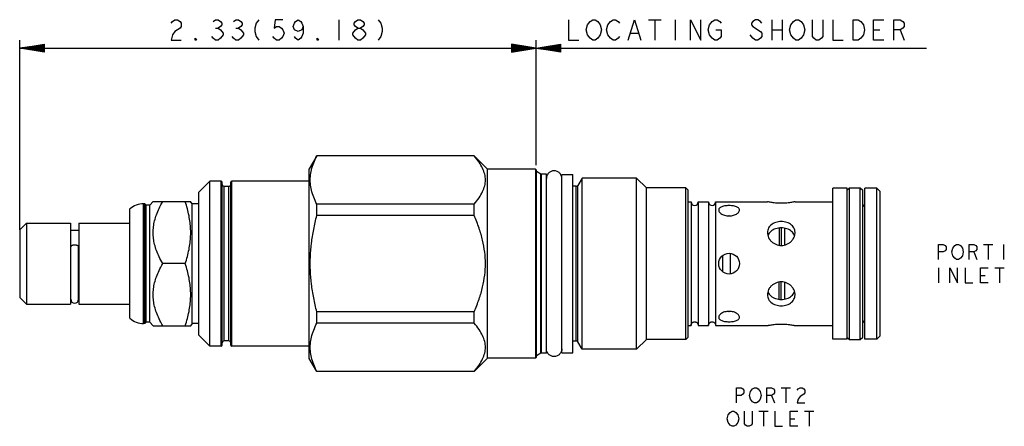
# Model space of a CAD drawing. Units: inches. Extents: x 3.57 to 8.03, y 3.37 to 5.21.
import ezdxf

# ---------------------------------------------------------------- set-up
doc = ezdxf.new("R2010")
doc.units = ezdxf.units.IN
doc.header["$LTSCALE"] = 0.64311
doc.header["$MEASUREMENT"] = 0
doc.layers.get('0').update_dxf_attribs({"linetype": 'CONTINUOUS'})
doc.layers.add('03__ASM_ALL_CURVES', color=7, linetype='CONTINUOUS')
doc.layers.add('THREAD', color=7, linetype='CONTINUOUS')

msp = doc.modelspace()

# ---------------------------------------------------------------- linework, layer by layer
at = {"color": 7, "linetype": 'CONTINUOUS'}
for p, q in [((4.9177, 4.5914), (4.884, 4.533)), ((4.9181, 4.5911), (4.9181, 4.592)), ((5.6295, 4.592), (4.9181, 4.592)), ((5.6295, 4.5911), (4.9181, 4.5911)), ((5.6295, 4.5911), (5.6295, 4.592)), ((5.691, 4.5305), (5.63, 4.5916)), ((4.884, 3.673), (4.884, 4.533)), ((5.691, 3.6755), (5.691, 4.5305)), ((5.907, 4.5305), (5.691, 4.5305)), ((5.907, 4.5305), (5.907, 3.6755)), ((5.91, 4.5275), (5.91, 3.6785)), ((5.9125, 3.686), (5.9125, 4.5201)), ((5.9323, 4.508), (5.9323, 4.5087)), ((5.9323, 3.6974), (5.9323, 4.508)), ((5.9348, 3.698), (5.9348, 4.508)), ((6.027, 3.6985), (6.027, 4.5075)), ((6.027, 4.5075), (6.077, 4.5075)), ((6.077, 3.6985), (6.077, 4.5075)), ((4.434, 4.4765), (4.384, 4.4265)), ((4.434, 3.7295), (4.434, 4.4765)), ((4.485, 4.4765), (4.434, 4.4765)), ((4.485, 3.7295), (4.485, 4.4765)), ((4.49, 3.7345), (4.49, 4.4715)), ((4.528, 3.7345), (4.528, 4.4715)), ((4.533, 3.7295), (4.533, 4.4765)), ((4.884, 4.4765), (4.533, 4.4765)), ((6.0994, 3.7485), (6.0994, 4.4575)), ((4.384, 3.7795), (4.384, 4.4265)), ((4.498, 3.753), (4.498, 4.453)), ((4.52, 4.453), (4.498, 4.453)), ((4.52, 3.753), (4.52, 4.453)), ((6.0924, 3.7525), (6.0924, 4.4535)), ((6.588, 3.76), (6.588, 4.446)), ((6.598, 4.436), (6.588, 4.446)), ((6.598, 3.77), (6.598, 4.436)), ((7.318, 4.4455), (7.254, 4.4455)), ((7.254, 3.7605), (7.254, 4.4455)), ((7.318, 4.4381), (7.329, 4.4465)), ((7.318, 3.7605), (7.318, 4.4455)), ((7.329, 4.4465), (7.377, 4.4465)), ((7.329, 3.7595), (7.329, 4.4465)), ((7.377, 4.4465), (7.39, 4.4365)), ((7.377, 3.7595), (7.377, 4.4465)), ((7.39, 3.7695), (7.39, 4.4365)), ((7.453, 4.4455), (7.399, 4.4455)), ((7.399, 3.7605), (7.399, 4.4455)), ((7.468, 4.4305), (7.453, 4.4455)), ((7.453, 3.7605), (7.453, 4.4455)), ((7.468, 3.7755), (7.468, 4.4305)), ((4.134, 3.832), (4.134, 4.374)), ((4.14, 4.374), (4.134, 4.374)), ((4.14, 3.832), (4.14, 4.374)), ((4.1455, 4.3685), (4.14, 4.374)), ((4.1455, 3.8375), (4.1455, 4.3685)), ((4.1615, 4.3685), (4.1455, 4.3685)), ((4.177, 4.384), (4.1615, 4.3685)), ((4.1615, 3.8375), (4.1615, 4.3685)), ((4.177, 4.384), (4.3473, 4.384)), ((4.353, 4.374), (4.3469, 4.3846)), ((4.353, 3.832), (4.353, 4.374)), ((4.384, 4.374), (4.353, 4.374)), ((4.9181, 4.3214), (4.9181, 4.3727)), ((5.6295, 4.3727), (4.9181, 4.3727)), ((5.6295, 4.3214), (5.6295, 4.3727)), ((6.598, 4.3835), (6.6121, 4.3835)), ((6.6121, 4.3835), (6.6121, 3.8226)), ((6.644, 4.3835), (6.6911, 4.3835)), ((6.644, 4.3835), (6.644, 3.8226)), ((6.6911, 4.3835), (6.6911, 3.8226)), ((6.723, 4.3835), (6.9575, 4.3835)), ((6.723, 4.3835), (6.723, 3.8226)), ((7.0825, 4.3835), (7.254, 4.3835)), ((4.072, 3.8554), (4.072, 4.3507)), ((3.573, 4.256), (3.604, 4.287)), ((3.604, 4.287), (3.604, 3.919)), ((3.604, 4.287), (3.803, 4.287)), ((3.803, 4.287), (3.803, 3.919)), ((3.841, 4.287), (3.841, 3.919)), ((3.841, 4.287), (4.072, 4.287)), ((5.6295, 4.3214), (4.9181, 4.3214)), ((3.573, 4.256), (3.573, 3.95)), ((3.803, 4.254), (3.841, 4.254)), ((7.0104, 4.2642), (7.0104, 4.1866)), ((7.0204, 4.265), (7.0204, 4.1856)), ((7.0353, 4.2634), (7.0353, 4.1877)), ((3.8045, 3.9419), (3.8045, 4.1792)), ((3.8395, 3.9419), (3.8395, 4.1792)), ((6.7904, 4.0567), (6.7904, 4.1493)), ((4.3222, 4.103), (4.2205, 4.103)), ((6.754, 4.1391), (6.754, 4.067)), ((7.0104, 3.9418), (7.0104, 4.0194)), ((7.0204, 3.9411), (7.0204, 4.0204)), ((7.0353, 4.0184), (7.0353, 3.9426)), ((3.573, 3.95), (3.604, 3.919)), ((3.803, 3.952), (3.8045, 3.952)), ((3.8395, 3.952), (3.841, 3.952)), ((3.604, 3.919), (3.803, 3.919)), ((3.841, 3.919), (4.072, 3.919)), ((4.9181, 3.8333), (4.9181, 3.8846)), ((5.6295, 3.8846), (4.9181, 3.8846)), ((5.6295, 3.8333), (5.6295, 3.8846)), ((4.1455, 3.8375), (4.14, 3.832)), ((4.1615, 3.8375), (4.1455, 3.8375)), ((4.177, 3.822), (4.1615, 3.8375)), ((5.6295, 3.8333), (4.9181, 3.8333)), ((4.14, 3.832), (4.134, 3.832)), ((4.177, 3.822), (4.3473, 3.822)), ((4.353, 3.832), (4.3469, 3.8215)), ((4.384, 3.832), (4.353, 3.832)), ((6.598, 3.8225), (6.6105, 3.8225)), ((6.6455, 3.8225), (6.6895, 3.8225)), ((6.7245, 3.8225), (6.9575, 3.8225)), ((7.0825, 3.8225), (7.254, 3.8225)), ((4.434, 3.7295), (4.384, 3.7795)), ((4.52, 3.753), (4.498, 3.753)), ((6.598, 3.77), (6.588, 3.76)), ((7.318, 3.7605), (7.254, 3.7605)), ((7.318, 3.768), (7.329, 3.7595)), ((7.329, 3.7595), (7.377, 3.7595)), ((7.377, 3.7595), (7.39, 3.7695)), ((7.453, 3.7605), (7.399, 3.7605)), ((7.468, 3.7755), (7.453, 3.7605)), ((4.485, 3.7295), (4.434, 3.7295)), ((4.884, 3.7295), (4.533, 3.7295)), ((4.9181, 3.614), (4.884, 3.673)), ((5.691, 3.6755), (5.63, 3.6145)), ((5.907, 3.6755), (5.691, 3.6755)), ((6.027, 3.6985), (6.077, 3.6985)), ((4.9181, 3.614), (4.9181, 3.6149)), ((5.6295, 3.6149), (4.9181, 3.6149)), ((5.6295, 3.614), (4.9181, 3.614)), ((5.6295, 3.614), (5.6295, 3.6149))]:
    msp.add_line(p, q, dxfattribs=at)
msp.add_circle((6.784, 4.103), 0.047, dxfattribs=at)
for centre, radius, start, end in [((5.907, 4.5275), 0.003, 0, 90), ((5.915, 4.5244), 0.005, 180, 240), ((5.9348, 4.513), 0.005, 240, 270), ((4.485, 4.4715), 0.005, 0, 90), ((4.498, 4.461), 0.008, 180, 270), ((4.52, 4.461), 0.008, 270, 360), ((4.533, 4.4715), 0.005, 90, 180), ((6.0924, 4.4615), 0.008, 270, 330), ((4.134, 4.28), 0.094, 90, 131.2674), ((6.628, 4.383), 0.016, 180, 360), ((6.707, 4.383), 0.016, 180, 360), ((7.381, 4.378), 0.018, 300, 360), ((3.822, 3.9415), 0.0175, 180, 360), ((4.134, 3.926), 0.094, 228.7326, 270), ((7.381, 3.828), 0.018, 0, 60), ((4.498, 3.745), 0.008, 90, 180), ((4.52, 3.745), 0.008, 0, 90), ((6.0924, 3.7445), 0.008, 30, 90), ((4.485, 3.7345), 0.005, 270, 360), ((4.533, 3.7345), 0.005, 180, 270), ((5.907, 3.6785), 0.003, 270, 360), ((5.915, 3.6816), 0.005, 120, 180), ((5.9348, 3.693), 0.005, 90, 120)]:
    msp.add_arc(centre, radius, start, end, dxfattribs=at)
for points, start_tangent, end_tangent in [([(4.9181, 4.3727), (4.9037, 4.4046), (4.894, 4.4356), (4.889, 4.4665), (4.889, 4.4974), (4.894, 4.5282), (4.9037, 4.5593), (4.9181, 4.5911)], (-0.104683, 0.202979), (0.104683, 0.202979)), ([(5.6295, 4.3727), (5.6525, 4.4017), (5.6684, 4.4291), (5.6779, 4.4557), (5.681, 4.4819), (5.6779, 4.5082), (5.6684, 4.5348), (5.6525, 4.5622), (5.6295, 4.5911)], (0.164303, 0.183934), (-0.164303, 0.183934)), ([(5.9614, 4.5054), (5.9597, 4.5019), (5.957, 4.4885)], (-0.008483, -0.015413), (0, -0.017591)), ([(6.027, 4.4885), (6.0244, 4.5019), (6.0168, 4.5133), (6.0054, 4.5209), (5.992, 4.5235), (5.9787, 4.5209), (5.9673, 4.5133), (5.9614, 4.5054)], (0, 0.09235), (-0.044533, -0.080916)), ([(4.2205, 4.103), (4.2043, 4.1338), (4.1922, 4.1625), (4.1838, 4.19), (4.1787, 4.2169), (4.177, 4.2435), (4.1787, 4.2702), (4.1838, 4.297), (4.1922, 4.3245), (4.2043, 4.3533), (4.2205, 4.384)], (-0.148743, 0.257631), (0.148743, 0.257631)), ([(4.3222, 4.103), (4.332, 4.1355), (4.3394, 4.1668), (4.3444, 4.1976), (4.3469, 4.2282), (4.3469, 4.2589), (4.3444, 4.2895), (4.3394, 4.3203), (4.332, 4.3515), (4.3222, 4.384)], (0.090648, 0.271944), (-0.090648, 0.271944)), ([(7.0825, 4.3835), (7.0812, 4.3832), (7.0771, 4.3824), (7.0705, 4.3811), (7.0619, 4.3797), (7.0514, 4.3783), (7.0393, 4.3772), (7.0265, 4.3766), (7.0136, 4.3766), (7.0008, 4.3772), (6.9887, 4.3783), (6.9782, 4.3797), (6.9696, 4.3811), (6.963, 4.3824), (6.9589, 4.3832), (6.9575, 4.3835)], (-0.123023, -0.027412), (-0.123023, 0.027412)), ([(6.784, 4.366), (6.7736, 4.3656), (6.7637, 4.3643), (6.7548, 4.3622), (6.7473, 4.3593), (6.7417, 4.3555), (6.7382, 4.351), (6.737, 4.3459)], (-0.055273, 0), (-0.000181, -0.05557)), ([(6.737, 4.3459), (6.7382, 4.3406), (6.7417, 4.3351), (6.7473, 4.33), (6.7548, 4.3255), (6.7637, 4.322), (6.7736, 4.3198), (6.784, 4.319)], (-0.000192, -0.058824), (0.058509, 0)), ([(6.831, 4.3459), (6.8299, 4.351), (6.8264, 4.3555), (6.8208, 4.3593), (6.8133, 4.3622), (6.8044, 4.3643), (6.7945, 4.3656), (6.784, 4.366)], (-0.000181, 0.05557), (-0.055273, 0)), ([(6.784, 4.319), (6.7945, 4.3198), (6.8044, 4.322), (6.8133, 4.3255), (6.8208, 4.33), (6.8264, 4.3351), (6.8299, 4.3406), (6.831, 4.3459)], (0.058509, 0), (-0.000192, 0.058824)), ([(4.9181, 3.8846), (4.9037, 3.9483), (4.894, 4.0105), (4.889, 4.0722), (4.889, 4.1339), (4.894, 4.1956), (4.9037, 4.2577), (4.9181, 4.3214)], (-0.110351, 0.427939), (0.110351, 0.427939)), ([(5.6295, 3.8846), (5.6525, 3.9425), (5.6684, 3.9973), (5.6779, 4.0505), (5.681, 4.1031), (5.6779, 4.1556), (5.6684, 4.2088), (5.6525, 4.2636), (5.6295, 4.3214)], (0.18432, 0.412686), (-0.18432, 0.412686)), ([(6.784, 4.3192), (6.7825, 4.3192)], (-0.001541, 0), (-0.001541, -0.000025)), ([(6.784, 4.3192), (6.7857, 4.3192)], (0.001606, 0), (0.001606, -0.000027)), ([(7.02, 4.2939), (7.0072, 4.2929), (6.9948, 4.2898), (6.9834, 4.2848), (6.9736, 4.2779), (6.9659, 4.2694), (6.9606, 4.2596), (6.9579, 4.2488), (6.9575, 4.2433)], (-0.089392, 0), (0.000005, -0.089609)), ([(7.0825, 4.2433), (7.0822, 4.2488), (7.0795, 4.2596), (7.0742, 4.2694), (7.0665, 4.2779), (7.0567, 4.2848), (7.0453, 4.2898), (7.0329, 4.2929), (7.02, 4.2939)], (0.000005, 0.089609), (-0.089392, 0)), ([(6.9575, 4.2433), (6.9579, 4.2376), (6.9606, 4.2263), (6.9659, 4.2154), (6.9736, 4.2055), (6.9834, 4.1971), (6.9948, 4.1908), (7.0072, 4.1869), (7.02, 4.1856)], (0.000005, -0.094023), (0.093796, 0)), ([(7.02, 4.265), (7.0073, 4.264), (6.9946, 4.261), (6.9831, 4.2561), (6.9734, 4.2494), (6.9658, 4.2411), (6.9606, 4.2316), (6.9597, 4.2291)], (-0.074886, 0), (-0.023157, -0.071414)), ([(7.0804, 4.2291), (7.0795, 4.2316), (7.0743, 4.2411), (7.0667, 4.2494), (7.057, 4.2561), (7.0454, 4.261), (7.0328, 4.264), (7.02, 4.265)], (-0.023152, 0.071419), (-0.074889, 0)), ([(7.02, 4.1856), (7.0329, 4.1869), (7.0453, 4.1908), (7.0567, 4.1971), (7.0665, 4.2055), (7.0742, 4.2154), (7.0795, 4.2263), (7.0822, 4.2376), (7.0825, 4.2433)], (0.093796, 0), (0.000005, 0.094023)), ([(3.8395, 4.1792), (3.839, 4.1811), (3.8375, 4.183), (3.8351, 4.1846), (3.832, 4.1859), (3.8282, 4.1869), (3.8242, 4.1873), (3.8199, 4.1873), (3.8158, 4.1869), (3.8121, 4.1859), (3.8089, 4.1846), (3.8065, 4.183), (3.8051, 4.1811), (3.8045, 4.1792)], (0, 0.041661), (0, -0.041661)), ([(4.2205, 3.822), (4.2043, 3.8528), (4.1922, 3.8815), (4.1838, 3.909), (4.1787, 3.9359), (4.177, 3.9625), (4.1787, 3.9892), (4.1838, 4.016), (4.1922, 4.0435), (4.2043, 4.0723), (4.2205, 4.103)], (-0.148743, 0.257631), (0.148743, 0.257631)), ([(4.3222, 3.822), (4.332, 3.8545), (4.3394, 3.8858), (4.3444, 3.9166), (4.3469, 3.9472), (4.3469, 3.9779), (4.3444, 4.0085), (4.3394, 4.0393), (4.332, 4.0705), (4.3222, 4.103)], (0.090648, 0.271944), (-0.090648, 0.271944)), ([(7.02, 4.0204), (7.0072, 4.0191), (6.9948, 4.0152), (6.9834, 4.0089), (6.9736, 4.0005), (6.9659, 3.9906), (6.9606, 3.9797), (6.9579, 3.9684), (6.9575, 3.9628)], (-0.093796, 0), (-0.000005, -0.094023)), ([(7.0825, 3.9628), (7.0822, 3.9684), (7.0795, 3.9797), (7.0742, 3.9906), (7.0665, 4.0005), (7.0567, 4.0089), (7.0453, 4.0152), (7.0329, 4.0191), (7.02, 4.0204)], (-0.000005, 0.094023), (-0.093796, 0)), ([(6.9597, 3.977), (6.9606, 3.9745), (6.9658, 3.9649), (6.9734, 3.9567), (6.9831, 3.95), (6.9947, 3.945), (7.0073, 3.942), (7.02, 3.9411)], (0.023152, -0.07142), (0.074889, 0)), ([(7.02, 3.9411), (7.0328, 3.942), (7.0455, 3.945), (7.057, 3.95), (7.0667, 3.9567), (7.0743, 3.965), (7.0795, 3.9745), (7.0804, 3.977)], (0.074886, 0), (0.023156, 0.071414)), ([(6.9575, 3.9628), (6.9579, 3.9572), (6.9606, 3.9465), (6.9659, 3.9367), (6.9736, 3.9281), (6.9834, 3.9212), (6.9948, 3.9162), (7.0072, 3.9132), (7.02, 3.9122)], (-0.000005, -0.089609), (0.089392, 0)), ([(7.02, 3.9122), (7.0329, 3.9132), (7.0453, 3.9162), (7.0567, 3.9212), (7.0665, 3.9281), (7.0742, 3.9367), (7.0795, 3.9465), (7.0822, 3.9572), (7.0825, 3.9628)], (0.089392, 0), (-0.000005, 0.089609)), ([(6.784, 3.887), (6.7736, 3.8863), (6.7637, 3.8841), (6.7548, 3.8806), (6.7473, 3.8761), (6.7417, 3.8709), (6.7382, 3.8655), (6.737, 3.8601)], (-0.058509, 0), (0.000192, -0.058824)), ([(6.7825, 3.8868), (6.784, 3.8868)], (0.001541, -0.000025), (0.001541, 0)), ([(6.831, 3.8601), (6.8299, 3.8655), (6.8264, 3.8709), (6.8208, 3.8761), (6.8133, 3.8806), (6.8044, 3.8841), (6.7945, 3.8863), (6.784, 3.887)], (0.000192, 0.058824), (-0.058509, 0)), ([(6.7857, 3.8869), (6.784, 3.8868)], (-0.001606, -0.000027), (-0.001606, 0)), ([(4.9181, 3.6149), (4.9037, 3.6468), (4.894, 3.6778), (4.889, 3.7087), (4.889, 3.7396), (4.894, 3.7704), (4.9037, 3.8015), (4.9181, 3.8333)], (-0.104683, 0.202979), (0.104683, 0.202979)), ([(5.6295, 3.6149), (5.6525, 3.6439), (5.6684, 3.6713), (5.6779, 3.6979), (5.681, 3.7241), (5.6779, 3.7504), (5.6684, 3.777), (5.6525, 3.8044), (5.6295, 3.8333)], (0.164303, 0.183934), (-0.164303, 0.183934)), ([(6.6122, 3.8255), (6.6129, 3.8282), (6.614, 3.8309), (6.6159, 3.8337), (6.6186, 3.8364), (6.6222, 3.8384), (6.6261, 3.8395), (6.6301, 3.8395), (6.634, 3.8384), (6.6376, 3.8363), (6.6403, 3.8336), (6.6421, 3.8309), (6.6432, 3.8283), (6.6439, 3.8255)], (0.006657, 0.04564), (0.006643, -0.045642)), ([(6.6912, 3.8255), (6.6919, 3.8282), (6.693, 3.8309), (6.6949, 3.8337), (6.6976, 3.8364), (6.7012, 3.8384), (6.7051, 3.8395), (6.7091, 3.8395), (6.713, 3.8384), (6.7166, 3.8363), (6.7193, 3.8336), (6.7211, 3.8309), (6.7222, 3.8283), (6.7229, 3.8255)], (0.006663, 0.04564), (0.006634, -0.045644)), ([(6.737, 3.8601), (6.7382, 3.8551), (6.7417, 3.8506), (6.7473, 3.8468), (6.7548, 3.8438), (6.7637, 3.8417), (6.7736, 3.8405), (6.784, 3.84)], (0.000181, -0.05557), (0.055273, 0)), ([(6.784, 3.84), (6.7945, 3.8405), (6.8044, 3.8417), (6.8133, 3.8438), (6.8208, 3.8468), (6.8264, 3.8506), (6.8299, 3.8551), (6.831, 3.8601)], (0.055273, 0), (0.000181, 0.05557)), ([(6.6105, 3.8225), (6.6109, 3.8226)], (0.000376, 0.000023), (0.000376, 0.000023)), ([(6.6109, 3.8226), (6.6121, 3.8226)], (0.001131, 0.000069), (0.001132, 0.000064)), ([(6.644, 3.8226), (6.6452, 3.8226)], (0.00113, -0.000064), (0.00113, -0.000069)), ([(6.6452, 3.8226), (6.6455, 3.8225)], (0.000378, -0.000023), (0.000378, -0.000024)), ([(6.6895, 3.8225), (6.6899, 3.8226)], (0.000376, 0.000023), (0.000376, 0.000023)), ([(6.6899, 3.8226), (6.6911, 3.8226)], (0.001131, 0.000069), (0.001132, 0.000064)), ([(6.723, 3.8226), (6.7242, 3.8226)], (0.00113, -0.000064), (0.00113, -0.000069)), ([(6.7242, 3.8226), (6.7245, 3.8225)], (0.000378, -0.000023), (0.000378, -0.000024)), ([(6.9575, 3.8225), (6.9589, 3.8228), (6.963, 3.8237), (6.9696, 3.825), (6.9782, 3.8264), (6.9887, 3.8278), (7.0008, 3.8289), (7.0136, 3.8295), (7.0265, 3.8295), (7.0393, 3.8289), (7.0514, 3.8278), (7.0619, 3.8264), (7.0705, 3.825), (7.0771, 3.8237), (7.0812, 3.8228), (7.0825, 3.8225)], (0.123023, 0.027412), (0.123023, -0.027412)), ([(5.9614, 3.7007), (5.9597, 3.7041), (5.957, 3.7175)], (-0.008483, 0.015413), (0, 0.017591)), ([(6.027, 3.7175), (6.0244, 3.7041), (6.0168, 3.6928), (6.0054, 3.6852), (5.992, 3.6825), (5.9787, 3.6852), (5.9673, 3.6928), (5.9614, 3.7007)], (0, -0.09235), (-0.044533, 0.080916))]:
    msp.add_spline(points, degree=3, dxfattribs=dict(at, start_tangent=start_tangent, end_tangent=end_tangent))
at = {"layer": '03__ASM_ALL_CURVES', "color": 40, "linetype": 'CONTINUOUS'}
for p, q in [((4.2584, 5.1928), (4.2642, 5.2005)), ((4.2642, 5.2005), (4.2757, 5.2082)), ((4.2757, 5.2082), (4.2872, 5.2082)), ((4.2987, 5.1698), (4.2757, 5.1545)), ((4.2872, 5.2082), (4.2987, 5.2005)), ((4.2987, 5.2005), (4.3044, 5.1928)), ((4.3044, 5.1775), (4.2987, 5.1698)), ((4.3044, 5.1928), (4.3044, 5.1775)), ((4.4482, 5.2005), (4.4597, 5.2082)), ((4.4597, 5.2082), (4.4712, 5.2082)), ((4.4597, 5.1698), (4.4712, 5.1698)), ((4.4712, 5.2082), (4.4827, 5.2005)), ((4.4827, 5.1775), (4.4712, 5.1698)), ((4.4712, 5.1698), (4.4827, 5.1621)), ((4.4827, 5.2005), (4.4885, 5.1928)), ((4.4885, 5.1851), (4.4827, 5.1775)), ((4.4885, 5.1928), (4.4885, 5.1851)), ((4.5402, 5.2005), (4.5517, 5.2082)), ((4.5517, 5.2082), (4.5632, 5.2082)), ((4.5517, 5.1698), (4.5632, 5.1698)), ((4.5632, 5.2082), (4.5747, 5.2005)), ((4.5747, 5.1775), (4.5632, 5.1698)), ((4.5632, 5.1698), (4.5747, 5.1621)), ((4.5747, 5.2005), (4.5805, 5.1928)), ((4.5805, 5.1851), (4.5747, 5.1775)), ((4.5805, 5.1928), (4.5805, 5.1851)), ((4.6438, 5.1928), (4.638, 5.1698)), ((4.638, 5.1698), (4.638, 5.1545)), ((4.6553, 5.2082), (4.6438, 5.1928)), ((4.73, 5.2082), (4.7243, 5.1698)), ((4.7243, 5.1698), (4.7358, 5.1775)), ((4.7646, 5.2082), (4.73, 5.2082)), ((4.7358, 5.1775), (4.7473, 5.1775)), ((4.7473, 5.1775), (4.7588, 5.1698)), ((4.7588, 5.1698), (4.7646, 5.1621)), ((4.8106, 5.1775), (4.8163, 5.1928)), ((4.8163, 5.1621), (4.8106, 5.1775)), ((4.8163, 5.1928), (4.8221, 5.2005)), ((4.8221, 5.2005), (4.8336, 5.2082)), ((4.8336, 5.2082), (4.8451, 5.2005)), ((4.8451, 5.2005), (4.8508, 5.1928)), ((4.8508, 5.1928), (4.8566, 5.1775)), ((4.8566, 5.1775), (4.8508, 5.1621)), ((4.8566, 5.1775), (4.8566, 5.1468)), ((5.0176, 5.2082), (5.0176, 5.1161)), ((5.0866, 5.1928), (5.0924, 5.2005)), ((5.0866, 5.1851), (5.0866, 5.1928)), ((5.0924, 5.1775), (5.0866, 5.1851)), ((5.0924, 5.2005), (5.1039, 5.2082)), ((5.1039, 5.1698), (5.0924, 5.1775)), ((5.0924, 5.1621), (5.1039, 5.1698)), ((5.1039, 5.2082), (5.1154, 5.2082)), ((5.1039, 5.1698), (5.1154, 5.1698)), ((5.1154, 5.2082), (5.1269, 5.2005)), ((5.1269, 5.1775), (5.1154, 5.1698)), ((5.1154, 5.1698), (5.1269, 5.1621)), ((5.1269, 5.2005), (5.1327, 5.1928)), ((5.1327, 5.1851), (5.1269, 5.1775)), ((5.1327, 5.1928), (5.1327, 5.1851)), ((5.1959, 5.2082), (5.2074, 5.1928)), ((5.2074, 5.1928), (5.2132, 5.1698)), ((5.2132, 5.1698), (5.2132, 5.1545)), ((6.0573, 5.2082), (6.0573, 5.1161)), ((6.1378, 5.1621), (6.1436, 5.1851)), ((6.1436, 5.1851), (6.1551, 5.2005)), ((6.1551, 5.2005), (6.1666, 5.2082)), ((6.1666, 5.2082), (6.1781, 5.2082)), ((6.1781, 5.2082), (6.1896, 5.2005)), ((6.1896, 5.2005), (6.2011, 5.1851)), ((6.2011, 5.1851), (6.2068, 5.1621)), ((6.2298, 5.1621), (6.2356, 5.1851)), ((6.2356, 5.1851), (6.2471, 5.2005)), ((6.2471, 5.2005), (6.2586, 5.2082)), ((6.2586, 5.2082), (6.2701, 5.2082)), ((6.2701, 5.2082), (6.2816, 5.2005)), ((6.2816, 5.2005), (6.2873, 5.1928)), ((6.3276, 5.1161), (6.3564, 5.2082)), ((6.3564, 5.2082), (6.3851, 5.1161)), ((6.4196, 5.2082), (6.4771, 5.2082)), ((6.4484, 5.2082), (6.4484, 5.1161)), ((6.5404, 5.2082), (6.5404, 5.1161)), ((6.6094, 5.1161), (6.6094, 5.2082)), ((6.6094, 5.2082), (6.6554, 5.1161)), ((6.6554, 5.1161), (6.6554, 5.2082)), ((6.69, 5.1621), (6.6957, 5.1851)), ((6.6957, 5.1851), (6.7072, 5.2005)), ((6.7072, 5.2005), (6.7187, 5.2082)), ((6.7187, 5.2082), (6.7302, 5.2082)), ((6.7302, 5.2082), (6.7417, 5.2005)), ((6.7417, 5.2005), (6.7475, 5.1928)), ((6.8913, 5.2005), (6.8855, 5.1928)), ((6.8855, 5.1928), (6.8855, 5.1851)), ((6.8855, 5.1851), (6.8913, 5.1775)), ((6.9028, 5.2082), (6.8913, 5.2005)), ((6.8913, 5.1775), (6.9258, 5.1545)), ((6.9143, 5.2082), (6.9028, 5.2082)), ((6.9258, 5.2005), (6.9143, 5.2082)), ((6.9315, 5.1928), (6.9258, 5.2005)), ((6.9775, 5.2082), (6.9775, 5.1161)), ((7.0235, 5.2082), (7.0235, 5.1161)), ((7.0581, 5.1621), (7.0638, 5.1851)), ((7.0638, 5.1851), (7.0753, 5.2005)), ((7.0753, 5.2005), (7.0868, 5.2082)), ((7.0868, 5.2082), (7.0983, 5.2082)), ((7.0983, 5.2082), (7.1098, 5.2005)), ((7.1098, 5.2005), (7.1213, 5.1851)), ((7.1213, 5.1851), (7.1271, 5.1621)), ((7.1616, 5.1315), (7.1616, 5.2082)), ((7.2076, 5.2082), (7.2076, 5.1315)), ((7.2536, 5.2082), (7.2536, 5.1161)), ((7.3456, 5.2082), (7.3686, 5.2082)), ((7.3456, 5.1161), (7.3456, 5.2082)), ((7.3686, 5.2082), (7.3801, 5.2005)), ((7.3801, 5.2005), (7.3916, 5.1851)), ((7.3916, 5.1851), (7.3974, 5.1621)), ((7.4377, 5.2082), (7.4837, 5.2082)), ((7.4377, 5.1161), (7.4377, 5.2082)), ((7.5297, 5.2082), (7.5584, 5.2082)), ((7.5297, 5.1161), (7.5297, 5.2082)), ((7.5584, 5.2082), (7.5699, 5.2005)), ((7.5699, 5.1698), (7.5584, 5.1621)), ((7.5699, 5.2005), (7.5757, 5.1928)), ((7.5757, 5.1775), (7.5699, 5.1698)), ((7.5757, 5.1928), (7.5757, 5.1775)), ((4.2642, 5.1391), (4.2584, 5.1161)), ((4.2757, 5.1545), (4.2642, 5.1391)), ((4.4482, 5.1238), (4.4425, 5.1315)), ((4.4827, 5.1621), (4.4942, 5.1468)), ((4.4942, 5.1391), (4.4827, 5.1238)), ((4.4942, 5.1468), (4.4942, 5.1391)), ((4.5402, 5.1238), (4.5345, 5.1315)), ((4.5747, 5.1621), (4.5863, 5.1468)), ((4.5863, 5.1391), (4.5747, 5.1238)), ((4.5863, 5.1468), (4.5863, 5.1391)), ((4.638, 5.1545), (4.6438, 5.1315)), ((4.6438, 5.1315), (4.6553, 5.1161)), ((4.7243, 5.1238), (4.7185, 5.1315)), ((4.7646, 5.1315), (4.7588, 5.1238)), ((4.7646, 5.1621), (4.7703, 5.1468)), ((4.7703, 5.1468), (4.7646, 5.1315)), ((4.8336, 5.1545), (4.8163, 5.1621)), ((4.8221, 5.1238), (4.8163, 5.1315)), ((4.8508, 5.1621), (4.8336, 5.1545)), ((4.8508, 5.1315), (4.8451, 5.1238)), ((4.8566, 5.1468), (4.8508, 5.1315)), ((5.0809, 5.1468), (5.0924, 5.1621)), ((5.0809, 5.1391), (5.0809, 5.1468)), ((5.0924, 5.1238), (5.0809, 5.1391)), ((5.1269, 5.1621), (5.1384, 5.1468)), ((5.1384, 5.1391), (5.1269, 5.1238)), ((5.1384, 5.1468), (5.1384, 5.1391)), ((5.2074, 5.1315), (5.1959, 5.1161)), ((5.2132, 5.1545), (5.2074, 5.1315)), ((6.1436, 5.1391), (6.1378, 5.1621)), ((6.1551, 5.1238), (6.1436, 5.1391)), ((6.2011, 5.1391), (6.1896, 5.1238)), ((6.2068, 5.1621), (6.2011, 5.1391)), ((6.2356, 5.1391), (6.2298, 5.1621)), ((6.2471, 5.1238), (6.2356, 5.1391)), ((6.2873, 5.1315), (6.2816, 5.1238)), ((6.3391, 5.1468), (6.3736, 5.1468)), ((6.6957, 5.1391), (6.69, 5.1621)), ((6.7072, 5.1238), (6.6957, 5.1391)), ((6.7245, 5.1621), (6.7475, 5.1621)), ((6.7475, 5.1315), (6.7417, 5.1238)), ((6.7475, 5.1621), (6.7475, 5.1315)), ((6.8913, 5.1238), (6.8798, 5.1391)), ((6.9258, 5.1545), (6.9315, 5.1468)), ((6.9315, 5.1315), (6.9258, 5.1238)), ((6.9315, 5.1468), (6.9315, 5.1315)), ((6.9775, 5.1621), (7.0235, 5.1621)), ((7.0638, 5.1391), (7.0581, 5.1621)), ((7.0753, 5.1238), (7.0638, 5.1391)), ((7.1213, 5.1391), (7.1098, 5.1238)), ((7.1271, 5.1621), (7.1213, 5.1391)), ((7.1673, 5.1238), (7.1616, 5.1315)), ((7.2076, 5.1315), (7.2018, 5.1238)), ((7.3916, 5.1391), (7.3801, 5.1238)), ((7.3974, 5.1621), (7.3916, 5.1391)), ((7.4377, 5.1621), (7.4664, 5.1621)), ((7.5584, 5.1621), (7.5297, 5.1621)), ((7.5584, 5.1621), (7.5757, 5.1161)), ((3.573, 4.256), (3.573, 5.1161)), ((3.573, 5.0793), (3.6835, 5.0977)), ((3.6835, 5.0947), (3.573, 5.0793)), ((3.6835, 5.0916), (3.573, 5.0793)), ((3.6835, 5.0885), (3.573, 5.0793)), ((3.6835, 5.0855), (3.573, 5.0793)), ((3.6835, 5.0824), (3.573, 5.0793)), ((3.6835, 5.0977), (3.6835, 5.0609)), ((4.2584, 5.1161), (4.3044, 5.1161)), ((4.3677, 5.1161), (4.3677, 5.1238)), ((4.3677, 5.1238), (4.3734, 5.1161)), ((4.3734, 5.1161), (4.3677, 5.1161)), ((4.4597, 5.1161), (4.4482, 5.1238)), ((4.4712, 5.1161), (4.4597, 5.1161)), ((4.4827, 5.1238), (4.4712, 5.1161)), ((4.5517, 5.1161), (4.5402, 5.1238)), ((4.5632, 5.1161), (4.5517, 5.1161)), ((4.5747, 5.1238), (4.5632, 5.1161)), ((4.7358, 5.1161), (4.7243, 5.1238)), ((4.7473, 5.1161), (4.7358, 5.1161)), ((4.7588, 5.1238), (4.7473, 5.1161)), ((4.8336, 5.1161), (4.8221, 5.1238)), ((4.8451, 5.1238), (4.8336, 5.1161)), ((4.9198, 5.1161), (4.9198, 5.1238)), ((4.9198, 5.1238), (4.9256, 5.1161)), ((4.9256, 5.1161), (4.9198, 5.1161)), ((5.1039, 5.1161), (5.0924, 5.1238)), ((5.1154, 5.1161), (5.1039, 5.1161)), ((5.1269, 5.1238), (5.1154, 5.1161)), ((5.7996, 5.0977), (5.7996, 5.0609)), ((5.7996, 5.0609), (6.0205, 5.0977)), ((6.0205, 5.0609), (5.7996, 5.0977)), ((5.7996, 5.064), (6.0205, 5.0947)), ((5.7996, 5.0947), (6.0205, 5.064)), ((5.7996, 5.067), (6.0205, 5.0916)), ((5.7996, 5.0916), (6.0205, 5.067)), ((5.7996, 5.0701), (6.0205, 5.0885)), ((5.7996, 5.0885), (6.0205, 5.0701)), ((5.7996, 5.0732), (6.0205, 5.0855)), ((5.7996, 5.0855), (6.0205, 5.0732)), ((5.7996, 5.0763), (6.0205, 5.0824)), ((5.7996, 5.0824), (6.0205, 5.0763)), ((5.91, 4.5489), (5.91, 5.1161)), ((6.0205, 5.0977), (6.0205, 5.0609)), ((6.0573, 5.1161), (6.1033, 5.1161)), ((6.1666, 5.1161), (6.1551, 5.1238)), ((6.1781, 5.1161), (6.1666, 5.1161)), ((6.1896, 5.1238), (6.1781, 5.1161)), ((6.2586, 5.1161), (6.2471, 5.1238)), ((6.2701, 5.1161), (6.2586, 5.1161)), ((6.2816, 5.1238), (6.2701, 5.1161)), ((6.7187, 5.1161), (6.7072, 5.1238)), ((6.7302, 5.1161), (6.7187, 5.1161)), ((6.7417, 5.1238), (6.7302, 5.1161)), ((6.9028, 5.1161), (6.8913, 5.1238)), ((6.9143, 5.1161), (6.9028, 5.1161)), ((6.9258, 5.1238), (6.9143, 5.1161)), ((7.0868, 5.1161), (7.0753, 5.1238)), ((7.0983, 5.1161), (7.0868, 5.1161)), ((7.1098, 5.1238), (7.0983, 5.1161)), ((7.1788, 5.1161), (7.1673, 5.1238)), ((7.1903, 5.1161), (7.1788, 5.1161)), ((7.2018, 5.1238), (7.1903, 5.1161)), ((7.2536, 5.1161), (7.2996, 5.1161)), ((7.3686, 5.1161), (7.3456, 5.1161)), ((7.3801, 5.1238), (7.3686, 5.1161)), ((7.4837, 5.1161), (7.4377, 5.1161)), ((3.6835, 5.064), (3.573, 5.0793)), ((3.6835, 5.0609), (3.573, 5.0793)), ((3.6835, 5.0701), (3.573, 5.0793)), ((3.6835, 5.067), (3.573, 5.0793)), ((3.573, 5.0793), (7.6769, 5.0793)), ((3.6835, 5.0763), (3.573, 5.0793)), ((3.6835, 5.0732), (3.573, 5.0793)), ((7.732, 4.1905), (7.7536, 4.1905)), ((7.732, 4.1214), (7.732, 4.1905)), ((7.7536, 4.1905), (7.7622, 4.1847)), ((7.8054, 4.1847), (7.814, 4.1905)), ((7.814, 4.1905), (7.8226, 4.1905)), ((7.8226, 4.1905), (7.8313, 4.1847)), ((7.8701, 4.1905), (7.8916, 4.1905)), ((7.8701, 4.1214), (7.8701, 4.1905)), ((7.8916, 4.1905), (7.9003, 4.1847)), ((7.9348, 4.1905), (7.9779, 4.1905)), ((7.9564, 4.1905), (7.9564, 4.1214)), ((8.0254, 4.1905), (8.0254, 4.1214)), ((7.7536, 4.1559), (7.732, 4.1559)), ((7.7622, 4.1617), (7.7536, 4.1559)), ((7.7622, 4.1847), (7.7666, 4.1789)), ((7.7666, 4.1674), (7.7622, 4.1617)), ((7.7666, 4.1789), (7.7666, 4.1674)), ((7.7924, 4.1559), (7.7967, 4.1732)), ((7.7967, 4.1387), (7.7924, 4.1559)), ((7.7967, 4.1732), (7.8054, 4.1847)), ((7.8313, 4.1847), (7.8399, 4.1732)), ((7.8399, 4.1732), (7.8442, 4.1559)), ((7.8442, 4.1559), (7.8399, 4.1387)), ((7.8916, 4.1559), (7.8701, 4.1559)), ((7.9003, 4.1617), (7.8916, 4.1559)), ((7.8916, 4.1559), (7.9046, 4.1214)), ((7.9003, 4.1847), (7.9046, 4.1789)), ((7.9046, 4.1674), (7.9003, 4.1617)), ((7.9046, 4.1789), (7.9046, 4.1674)), ((7.8054, 4.1272), (7.7967, 4.1387)), ((7.814, 4.1214), (7.8054, 4.1272)), ((7.8226, 4.1214), (7.814, 4.1214)), ((7.8313, 4.1272), (7.8226, 4.1214)), ((7.8399, 4.1387), (7.8313, 4.1272)), ((7.732, 4.0846), (7.732, 4.0156)), ((7.7838, 4.0846), (7.8183, 4.0156)), ((7.7838, 4.0156), (7.7838, 4.0846)), ((7.8183, 4.0156), (7.8183, 4.0846)), ((7.8528, 4.0846), (7.8528, 4.0156)), ((7.9218, 4.0846), (7.9564, 4.0846)), ((7.9218, 4.0156), (7.9218, 4.0846)), ((7.9866, 4.0846), (8.0297, 4.0846)), ((8.0081, 4.0846), (8.0081, 4.0156)), ((7.8528, 4.0156), (7.8873, 4.0156)), ((7.9218, 4.0501), (7.9434, 4.0501)), ((7.9564, 4.0156), (7.9218, 4.0156)), ((6.8168, 3.541), (6.8383, 3.541)), ((6.8168, 3.472), (6.8168, 3.541)), ((6.8383, 3.541), (6.8469, 3.5353)), ((6.8469, 3.5353), (6.8513, 3.5295)), ((6.8513, 3.5295), (6.8513, 3.518)), ((6.8771, 3.5065), (6.8815, 3.5238)), ((6.8815, 3.5238), (6.8901, 3.5353)), ((6.8901, 3.5353), (6.8987, 3.541)), ((6.8987, 3.541), (6.9073, 3.541)), ((6.9073, 3.541), (6.916, 3.5353)), ((6.916, 3.5353), (6.9246, 3.5238)), ((6.9246, 3.5238), (6.9289, 3.5065)), ((6.9548, 3.541), (6.9764, 3.541)), ((6.9548, 3.472), (6.9548, 3.541)), ((6.9764, 3.541), (6.985, 3.5353)), ((6.985, 3.5353), (6.9893, 3.5295)), ((6.9893, 3.5295), (6.9893, 3.518)), ((7.0195, 3.541), (7.0626, 3.541)), ((7.0411, 3.541), (7.0411, 3.472)), ((7.0928, 3.5295), (7.0971, 3.5353)), ((7.0971, 3.5353), (7.1058, 3.541)), ((7.1058, 3.541), (7.1144, 3.541)), ((7.1144, 3.541), (7.123, 3.5353)), ((7.123, 3.5353), (7.1273, 3.5295)), ((7.1273, 3.5295), (7.1273, 3.518)), ((6.8383, 3.5065), (6.8168, 3.5065)), ((6.8469, 3.5123), (6.8383, 3.5065)), ((6.8513, 3.518), (6.8469, 3.5123)), ((6.8815, 3.4893), (6.8771, 3.5065)), ((6.8901, 3.4778), (6.8815, 3.4893)), ((6.8987, 3.472), (6.8901, 3.4778)), ((6.916, 3.4778), (6.9073, 3.472)), ((6.9246, 3.4893), (6.916, 3.4778)), ((6.9289, 3.5065), (6.9246, 3.4893)), ((6.9764, 3.5065), (6.9548, 3.5065)), ((6.985, 3.5123), (6.9764, 3.5065)), ((6.9764, 3.5065), (6.9893, 3.472)), ((6.9893, 3.518), (6.985, 3.5123)), ((7.0971, 3.4893), (7.0928, 3.472)), ((7.1058, 3.5008), (7.0971, 3.4893)), ((7.123, 3.5123), (7.1058, 3.5008)), ((7.1273, 3.518), (7.123, 3.5123)), ((6.7887, 3.4294), (6.7973, 3.4352)), ((6.7973, 3.4352), (6.806, 3.4352)), ((6.806, 3.4352), (6.8146, 3.4294)), ((6.8534, 3.3777), (6.8534, 3.4352)), ((6.8879, 3.4352), (6.8879, 3.3777)), ((6.9073, 3.472), (6.8987, 3.472)), ((6.9181, 3.4352), (6.9613, 3.4352)), ((6.9397, 3.4352), (6.9397, 3.3662)), ((6.9915, 3.4352), (6.9915, 3.3662)), ((7.0605, 3.4352), (7.095, 3.4352)), ((7.0605, 3.3662), (7.0605, 3.4352)), ((7.0928, 3.472), (7.1273, 3.472)), ((7.1252, 3.4352), (7.1683, 3.4352)), ((7.1467, 3.4352), (7.1467, 3.3662)), ((6.7758, 3.4007), (6.7801, 3.4179)), ((6.7801, 3.3834), (6.7758, 3.4007)), ((6.7801, 3.4179), (6.7887, 3.4294)), ((6.8146, 3.4294), (6.8232, 3.4179)), ((6.8232, 3.4179), (6.8275, 3.4007)), ((6.8275, 3.4007), (6.8232, 3.3834)), ((7.0605, 3.4007), (7.082, 3.4007)), ((6.7887, 3.3719), (6.7801, 3.3834)), ((6.7973, 3.3662), (6.7887, 3.3719)), ((6.806, 3.3662), (6.7973, 3.3662)), ((6.8146, 3.3719), (6.806, 3.3662)), ((6.8232, 3.3834), (6.8146, 3.3719)), ((6.8577, 3.3719), (6.8534, 3.3777)), ((6.8664, 3.3662), (6.8577, 3.3719)), ((6.875, 3.3662), (6.8664, 3.3662)), ((6.8836, 3.3719), (6.875, 3.3662)), ((6.8879, 3.3777), (6.8836, 3.3719)), ((6.9915, 3.3662), (7.026, 3.3662)), ((7.095, 3.3662), (7.0605, 3.3662))]:
    msp.add_line(p, q, dxfattribs=at)
at = {"layer": 'THREAD', "color": 7, "linetype": 'CONTINUOUS'}
for p, q in [((5.9323, 4.5087), (5.9125, 4.5201)), ((5.957, 4.508), (5.9348, 4.508)), ((5.957, 3.698), (5.957, 4.508)), ((6.1184, 4.4905), (6.0994, 4.4575)), ((6.1184, 3.7155), (6.1184, 4.4905)), ((6.3655, 4.4905), (6.1184, 4.4905)), ((6.3655, 3.7155), (6.3655, 4.4905)), ((6.41, 4.446), (6.3655, 4.4905)), ((6.0924, 4.4535), (6.077, 4.4535)), ((6.588, 4.446), (6.41, 4.446)), ((6.41, 3.76), (6.41, 4.446)), ((6.0924, 3.7525), (6.077, 3.7525)), ((6.1184, 3.7155), (6.0994, 3.7485)), ((6.41, 3.76), (6.3655, 3.7155)), ((6.588, 3.76), (6.41, 3.76)), ((6.3655, 3.7155), (6.1184, 3.7155)), ((5.9323, 3.6974), (5.9125, 3.686)), ((5.957, 3.698), (5.9348, 3.698))]:
    msp.add_line(p, q, dxfattribs=at)

doc.saveas('drawing.dxf')
